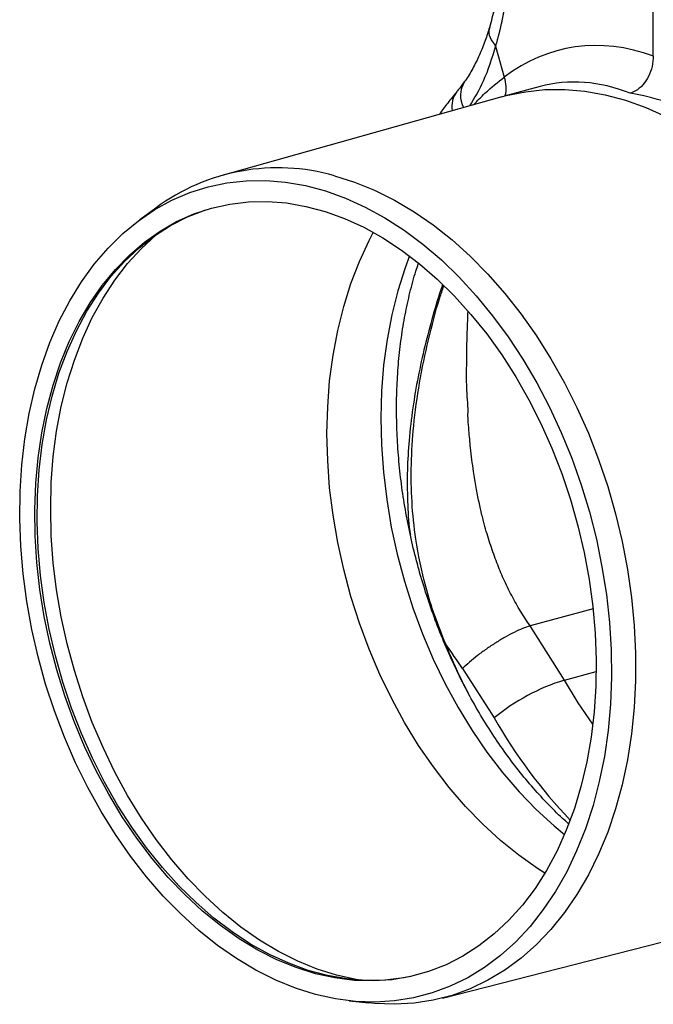
# Model space of a CAD drawing. Units: millimetres. Extents: x 6221 to 17217, y -399 to 3963.
# Drawn here: x 14043 to 14162, y 327 to 510 of the extents above; entities that cross this region are included whole.
import ezdxf

# ---------------------------------------------------------------- set-up
doc = ezdxf.new("R2010")
doc.units = ezdxf.units.MM
doc.layers.add('ACO_DRAINAGE', color=7, linetype='CONTINUOUS')

msp = doc.modelspace()

# ---------------------------------------------------------------- linework, layer by layer
at = {"layer": 'ACO_DRAINAGE', "linetype": 'Continuous'}
for p, q in [((14161.52, 503.27), (14161.52, 561.62)), ((14132.13, 505.12), (14133.76, 499.33)), ((14140.44, 497.59), (14133.75, 495.8)), ((14133.32, 495.69), (14081.17, 481.04)), ((14133.32, 495.69), (14134.12, 495.9)), ((14134.12, 495.9), (14137.69, 496.63)), ((14137.69, 496.63), (14141.34, 497.02)), ((14141.34, 497.02), (14145.04, 497.05)), ((14145.04, 497.05), (14148.79, 496.73)), ((14148.79, 496.73), (14152.56, 496.07)), ((14152.56, 496.07), (14156.34, 495.05)), ((14156.34, 495.05), (14160.11, 493.7)), ((14160.11, 493.7), (14163.86, 492.01)), ((14102.13, 480.96), (14105.87, 479.79)), ((14075.15, 477.83), (14078.57, 478.92)), ((14078.57, 478.92), (14082.09, 479.66)), ((14082.09, 479.66), (14085.67, 480.05)), ((14085.67, 480.05), (14089.32, 480.09)), ((14089.32, 480.09), (14093.01, 479.79)), ((14093.01, 479.79), (14096.73, 479.13)), ((14096.73, 479.13), (14100.45, 478.14)), ((14105.87, 479.79), (14109.6, 478.28)), ((14071.83, 476.41), (14075.15, 477.83)), ((14100.45, 478.14), (14104.17, 476.8)), ((14109.6, 478.28), (14113.3, 476.44)), ((14068.64, 474.65), (14071.83, 476.41)), ((14079.2, 474.94), (14082.6, 475.69)), ((14082.6, 475.69), (14086.07, 476.11)), ((14086.07, 476.11), (14089.61, 476.17)), ((14089.61, 476.17), (14093.18, 475.89)), ((14093.18, 475.89), (14096.78, 475.26)), ((14096.78, 475.26), (14100.39, 474.3)), ((14104.17, 476.8), (14107.86, 475.13)), ((14113.3, 476.44), (14116.95, 474.27)), ((14065.58, 472.57), (14068.64, 474.65)), ((14068.81, 474.95), (14065.85, 472.77)), ((14071.57, 471.71), (14074.71, 473.31)), ((14072.7, 472.42), (14075.9, 473.85)), ((14074.71, 473.31), (14077.96, 474.57)), ((14075.9, 473.85), (14079.2, 474.94)), ((14077.96, 474.57), (14078.09, 474.61)), ((14100.39, 474.3), (14104, 472.99)), ((14107.86, 475.13), (14111.51, 473.13)), ((14116.95, 474.27), (14120.53, 471.8)), ((14062.68, 470.18), (14065.58, 472.57)), ((14068.57, 469.79), (14071.57, 471.71)), ((14069.63, 470.66), (14072.7, 472.42)), ((14104, 472.99), (14107.57, 471.36)), ((14111.51, 473.13), (14115.09, 470.81)), ((14120.53, 471.8), (14124.03, 469.03)), ((14059.94, 467.48), (14062.68, 470.18)), ((14065.7, 467.56), (14068.57, 469.79)), ((14066.15, 467.42), (14068.89, 469.94)), ((14066.69, 468.58), (14069.63, 470.66)), ((14068.89, 469.94), (14069.43, 470.39)), ((14107.57, 471.36), (14111.11, 469.4)), ((14108.55, 468.88), (14109.35, 470.41)), ((14115.09, 470.81), (14118.61, 468.19)), ((14063.91, 466.19), (14066.69, 468.58)), ((14106.75, 465), (14108.55, 468.88)), ((14111.11, 469.4), (14114.58, 467.13)), ((14118.61, 468.19), (14122.03, 465.27)), ((14124.03, 469.03), (14127.43, 465.96)), ((14057.37, 464.49), (14059.94, 467.48)), ((14061.29, 463.51), (14063.91, 466.19)), ((14063, 465.02), (14065.7, 467.56)), ((14063.58, 464.6), (14066.15, 467.42)), ((14114.58, 467.13), (14117.98, 464.55)), ((14116.1, 466.02), (14115.29, 463.84)), ((14127.43, 465.96), (14130.72, 462.63)), ((14054.99, 461.22), (14057.37, 464.49)), ((14060.47, 462.19), (14063, 465.02)), ((14061.19, 461.51), (14063.58, 464.6)), ((14105.17, 460.91), (14106.75, 465)), ((14117.98, 464.55), (14121.28, 461.69)), ((14122.03, 465.27), (14125.35, 462.07)), ((14058.85, 460.54), (14061.29, 463.51)), ((14115.29, 463.84), (14113.92, 459.55)), ((14130.72, 462.63), (14133.88, 459.03)), ((14052.81, 457.69), (14054.99, 461.22)), ((14056.6, 457.29), (14058.85, 460.54)), ((14058.12, 459.08), (14060.47, 462.19)), ((14058.99, 458.15), (14061.19, 461.51)), ((14103.83, 456.62), (14105.17, 460.91)), ((14121.28, 461.69), (14124.48, 458.54)), ((14125.35, 462.07), (14128.54, 458.61)), ((14055.97, 455.71), (14058.12, 459.08)), ((14113.92, 459.55), (14112.8, 455.08)), ((14133.88, 459.03), (14136.9, 455.19)), ((14050.84, 453.91), (14052.81, 457.69)), ((14054.55, 453.79), (14056.6, 457.29)), ((14056.99, 454.54), (14058.99, 458.15)), ((14124.48, 458.54), (14127.55, 455.14)), ((14128.54, 458.61), (14131.59, 454.89)), ((14054.02, 452.08), (14055.97, 455.71)), ((14102.72, 452.15), (14103.83, 456.62)), ((14112.8, 455.08), (14111.92, 450.46)), ((14127.55, 455.14), (14130.49, 451.49)), ((14136.9, 455.19), (14139.76, 451.13)), ((14049.09, 449.9), (14050.84, 453.91)), ((14052.71, 450.06), (14054.55, 453.79)), ((14055.21, 450.69), (14056.99, 454.54)), ((14131.59, 454.89), (14134.5, 450.94)), ((14052.29, 448.23), (14054.02, 452.08)), ((14101.85, 447.52), (14102.72, 452.15)), ((14130.49, 451.49), (14133.27, 447.61)), ((14047.57, 445.68), (14049.09, 449.9)), ((14051.08, 446.1), (14052.71, 450.06)), ((14053.65, 446.63), (14055.21, 450.69)), ((14111.92, 450.46), (14111.28, 445.69)), ((14134.5, 450.94), (14137.24, 446.77)), ((14139.76, 451.13), (14142.46, 446.85)), ((14050.78, 444.17), (14052.29, 448.23)), ((14049.69, 441.93), (14051.08, 446.1)), ((14052.31, 442.38), (14053.65, 446.63)), ((14101.22, 442.76), (14101.85, 447.52)), ((14133.27, 447.61), (14135.89, 443.52)), ((14137.24, 446.77), (14139.81, 442.4)), ((14142.46, 446.85), (14144.98, 442.39)), ((14046.27, 441.27), (14047.57, 445.68)), ((14049.5, 439.91), (14050.78, 444.17)), ((14111.28, 445.69), (14110.89, 440.82)), ((14051.21, 437.95), (14052.31, 442.38)), ((14100.85, 437.89), (14101.22, 442.76)), ((14135.89, 443.52), (14138.33, 439.24)), ((14139.81, 442.4), (14142.19, 437.86)), ((14144.98, 442.39), (14147.3, 437.76)), ((14045.22, 436.69), (14046.27, 441.27)), ((14048.52, 437.59), (14049.69, 441.93)), ((14110.89, 440.82), (14110.75, 435.85)), ((14048.45, 435.48), (14049.5, 439.91)), ((14138.33, 439.24), (14140.58, 434.79)), ((14044.41, 431.95), (14045.22, 436.69)), ((14047.6, 433.08), (14048.52, 437.59)), ((14050.35, 433.36), (14051.21, 437.95)), ((14100.72, 432.93), (14100.85, 437.89)), ((14142.19, 437.86), (14144.37, 433.16)), ((14147.3, 437.76), (14149.42, 432.98)), ((14047.65, 430.9), (14048.45, 435.48)), ((14110.75, 435.85), (14110.87, 430.81)), ((14140.58, 434.79), (14142.63, 430.19)), ((14046.92, 428.43), (14047.6, 433.08)), ((14049.73, 428.64), (14050.35, 433.36)), ((14144.37, 433.16), (14146.33, 428.33)), ((14149.42, 432.98), (14151.33, 428.07)), ((14043.84, 427.09), (14044.41, 431.95)), ((14100.85, 427.9), (14100.72, 432.93)), ((14047.09, 426.18), (14047.65, 430.9)), ((14110.87, 430.81), (14111.23, 425.73)), ((14142.63, 430.19), (14144.47, 425.47)), ((14046.48, 423.66), (14046.92, 428.43)), ((14049.36, 423.81), (14049.73, 428.64)), ((14101.22, 422.82), (14100.85, 427.9)), ((14146.33, 428.33), (14148.09, 423.38)), ((14151.33, 428.07), (14153.02, 423.05)), ((14043.53, 422.12), (14043.84, 427.09)), ((14046.78, 421.36), (14047.09, 426.18)), ((14111.23, 425.73), (14111.85, 420.62)), ((14049.24, 418.89), (14049.36, 423.81)), ((14144.47, 425.47), (14146.1, 420.64)), ((14043.47, 417.06), (14043.53, 422.12)), ((14046.3, 418.8), (14046.48, 423.66)), ((14101.85, 417.73), (14101.22, 422.82)), ((14148.09, 423.38), (14149.61, 418.34)), ((14153.02, 423.05), (14154.49, 417.96)), ((14046.71, 416.46), (14046.78, 421.36)), ((14111.85, 420.62), (14112.71, 415.52)), ((14146.1, 420.64), (14147.49, 415.73)), ((14046.36, 413.87), (14046.3, 418.8)), ((14049.36, 413.9), (14049.24, 418.89)), ((14149.61, 418.34), (14150.91, 413.24)), ((14043.65, 411.94), (14043.47, 417.06)), ((14046.9, 411.5), (14046.71, 416.46)), ((14102.72, 412.64), (14101.85, 417.73)), ((14154.49, 417.96), (14155.72, 412.8)), ((14112.71, 415.52), (14113.81, 410.45)), ((14147.49, 415.73), (14148.66, 410.76)), ((14046.67, 408.88), (14046.36, 413.87)), ((14049.73, 408.87), (14049.36, 413.9)), ((14150.91, 413.24), (14151.96, 408.09)), ((14155.72, 412.8), (14156.71, 407.61)), ((14044.09, 406.79), (14043.65, 411.94)), ((14047.34, 406.5), (14046.9, 411.5)), ((14103.83, 407.58), (14102.72, 412.64)), ((14113.81, 410.45), (14115.15, 405.42)), ((14148.66, 410.76), (14149.58, 405.76)), ((14047.23, 403.87), (14046.67, 408.88)), ((14050.35, 403.82), (14049.73, 408.87)), ((14105.17, 402.56), (14103.83, 407.58)), ((14151.96, 408.09), (14152.77, 402.92)), ((14156.71, 407.61), (14157.46, 402.4)), ((14044.78, 401.62), (14044.09, 406.79)), ((14048.02, 401.48), (14047.34, 406.5)), ((14149.58, 405.76), (14150.26, 400.74)), ((14048.03, 398.86), (14047.23, 403.87)), ((14051.21, 398.77), (14050.35, 403.82)), ((14115.15, 405.42), (14116.72, 400.47)), ((14106.75, 397.63), (14105.17, 402.56)), ((14152.77, 402.92), (14153.34, 397.76)), ((14157.46, 402.4), (14157.96, 397.2)), ((14045.72, 396.45), (14044.78, 401.62)), ((14048.94, 396.48), (14048.02, 401.48)), ((14116.72, 400.47), (14118.52, 395.62)), ((14150.31, 400.27), (14138.55, 397.12)), ((14150.26, 400.74), (14150.7, 395.74)), ((14049.08, 393.87), (14048.03, 398.86)), ((14052.31, 393.75), (14051.21, 398.77)), ((14046.89, 391.32), (14045.72, 396.45)), ((14050.11, 391.51), (14048.94, 396.48)), ((14108.55, 392.79), (14106.75, 397.63)), ((14144.95, 386.99), (14138.55, 397.12)), ((14153.34, 397.76), (14153.65, 392.61)), ((14157.96, 397.2), (14158.21, 392.04)), ((14118.52, 395.62), (14120.53, 390.89)), ((14150.7, 395.74), (14150.88, 390.78)), ((14050.36, 388.93), (14049.08, 393.87)), ((14053.65, 388.78), (14052.31, 393.75)), ((14110.56, 388.07), (14108.55, 392.79)), ((14153.65, 392.61), (14153.71, 387.52)), ((14048.3, 386.25), (14046.89, 391.32)), ((14051.5, 386.59), (14050.11, 391.51)), ((14120.53, 390.89), (14122.74, 386.29)), ((14150.88, 390.78), (14150.82, 385.88)), ((14158.21, 392.04), (14158.21, 386.93)), ((14051.87, 384.06), (14050.36, 388.93)), ((14126, 389.16), (14131.88, 379.94)), ((14055.21, 383.89), (14053.65, 388.78)), ((14112.78, 383.49), (14110.56, 388.07)), ((14144.95, 386.99), (14150.89, 388.58)), ((14153.71, 387.52), (14153.52, 382.51)), ((14049.94, 381.26), (14048.3, 386.25)), ((14053.13, 381.76), (14051.5, 386.59)), ((14122.74, 386.29), (14125.16, 381.87)), ((14147.54, 382.76), (14144.95, 386.99)), ((14150.82, 385.88), (14150.51, 381.06)), ((14158.21, 386.93), (14157.96, 381.9)), ((14053.6, 379.28), (14051.87, 384.06)), ((14056.99, 379.09), (14055.21, 383.89)), ((14115.19, 379.08), (14112.78, 383.49)), ((14054.97, 377.04), (14053.13, 381.76)), ((14125.16, 381.87), (14127.75, 377.62)), ((14150.27, 378.79), (14147.54, 382.76)), ((14153.52, 382.51), (14153.09, 377.59)), ((14157.96, 381.9), (14157.46, 376.97)), ((14051.8, 376.36), (14049.94, 381.26)), ((14150.51, 381.06), (14149.95, 376.35)), ((14055.55, 374.61), (14053.6, 379.28)), ((14058.99, 374.41), (14056.99, 379.09)), ((14117.78, 374.84), (14115.19, 379.08)), ((14053.88, 371.59), (14051.8, 376.36)), ((14057.02, 372.44), (14054.97, 377.04)), ((14127.75, 377.62), (14130.52, 373.58)), ((14149.95, 376.35), (14149.15, 371.77)), ((14153.09, 377.59), (14152.4, 372.78)), ((14157.46, 376.97), (14156.71, 372.16)), ((14057.7, 370.09), (14055.55, 374.61)), ((14061.19, 369.87), (14058.99, 374.41)), ((14120.55, 370.82), (14117.78, 374.84)), ((14059.27, 367.99), (14057.02, 372.44)), ((14130.52, 373.58), (14133.45, 369.77)), ((14152.4, 372.78), (14151.46, 368.12)), ((14056.16, 366.97), (14053.88, 371.59)), ((14123.47, 367.01), (14120.55, 370.82)), ((14149.15, 371.77), (14148.1, 367.34)), ((14156.71, 372.16), (14155.72, 367.5)), ((14060.05, 365.72), (14057.7, 370.09)), ((14063.58, 365.49), (14061.19, 369.87)), ((14133.45, 369.77), (14136.52, 366.19)), ((14058.63, 362.51), (14056.16, 366.97)), ((14061.71, 363.71), (14059.27, 367.99)), ((14126.54, 363.45), (14123.47, 367.01)), ((14148.1, 367.34), (14146.82, 363.09)), ((14151.46, 368.12), (14150.29, 363.62)), ((14155.72, 367.5), (14154.49, 363)), ((14062.58, 361.53), (14060.05, 365.72)), ((14066.15, 361.3), (14063.58, 365.49)), ((14136.52, 366.19), (14139.72, 362.87)), ((14064.33, 359.62), (14061.71, 363.71)), ((14129.74, 360.14), (14126.54, 363.45)), ((14150.29, 363.62), (14148.88, 359.3)), ((14061.29, 358.24), (14058.63, 362.51)), ((14065.28, 357.55), (14062.58, 361.53)), ((14139.72, 362.87), (14143.04, 359.83)), ((14146.82, 363.09), (14145.31, 359.02)), ((14154.49, 363), (14153.02, 358.69)), ((14067.12, 355.74), (14064.33, 359.62)), ((14068.89, 357.3), (14066.15, 361.3)), ((14133.05, 357.11), (14129.74, 360.14)), ((14143.04, 359.83), (14144.98, 358.22)), ((14064.11, 354.18), (14061.29, 358.24)), ((14145.31, 359.02), (14143.58, 355.17)), ((14148.88, 359.3), (14147.24, 355.19)), ((14153.02, 358.69), (14151.33, 354.58)), ((14068.14, 353.78), (14065.28, 357.55)), ((14071.79, 353.53), (14068.89, 357.3)), ((14136.47, 354.36), (14133.05, 357.11)), ((14067.09, 350.35), (14064.11, 354.18)), ((14070.05, 352.09), (14067.12, 355.74)), ((14139.96, 351.91), (14136.47, 354.36)), ((14143.58, 355.17), (14141.63, 351.55)), ((14147.24, 355.19), (14145.38, 351.29)), ((14151.33, 354.58), (14149.42, 350.7)), ((14071.15, 350.25), (14068.14, 353.78)), ((14074.84, 350), (14071.79, 353.53)), ((14073.13, 348.68), (14070.05, 352.09)), ((14141.63, 351.55), (14139.48, 348.18)), ((14141.33, 351.05), (14139.96, 351.91)), ((14145.38, 351.29), (14143.3, 347.64)), ((14149.42, 350.7), (14147.3, 347.06)), ((14070.22, 346.75), (14067.09, 350.35)), ((14074.28, 346.97), (14071.15, 350.25)), ((14076.32, 345.54), (14073.13, 348.68)), ((14078.01, 346.72), (14074.84, 350)), ((14073.48, 343.42), (14070.22, 346.75)), ((14077.54, 343.97), (14074.28, 346.97)), ((14081.29, 343.71), (14078.01, 346.72)), ((14139.48, 348.18), (14137.13, 345.07)), ((14143.3, 347.64), (14141.02, 344.23)), ((14147.3, 347.06), (14144.98, 343.67)), ((14079.63, 342.67), (14076.32, 345.54)), ((14137.13, 345.07), (14134.6, 342.24)), ((14076.85, 340.36), (14073.48, 343.42)), ((14080.89, 341.25), (14077.54, 343.97)), ((14084.68, 340.98), (14081.29, 343.71)), ((14141.02, 344.23), (14138.55, 341.1)), ((14144.98, 343.67), (14142.46, 340.55)), ((14083.03, 340.09), (14079.63, 342.67)), ((14084.33, 338.82), (14080.89, 341.25)), ((14134.6, 342.24), (14131.9, 339.7)), ((14080.32, 337.58), (14076.85, 340.36)), ((14086.5, 337.82), (14083.03, 340.09)), ((14088.15, 338.56), (14084.68, 340.98)), ((14122.24, 327.75), (14174.73, 341.14)), ((14131.9, 339.7), (14129.04, 337.46)), ((14138.55, 341.1), (14135.89, 338.26)), ((14142.46, 340.55), (14139.76, 337.72)), ((14083.87, 335.11), (14080.32, 337.58)), ((14087.83, 336.71), (14084.33, 338.82)), ((14090.04, 335.86), (14086.5, 337.82)), ((14091.68, 336.43), (14088.15, 338.56)), ((14135.89, 338.26), (14133.07, 335.71)), ((14139.76, 337.72), (14136.9, 335.19)), ((14091.39, 334.91), (14087.83, 336.71)), ((14093.61, 334.23), (14090.04, 335.86)), ((14095.27, 334.63), (14091.68, 336.43)), ((14129.04, 337.46), (14126.03, 335.55)), ((14087.49, 332.96), (14083.87, 335.11)), ((14094.98, 333.44), (14091.39, 334.91)), ((14097.22, 332.92), (14093.61, 334.23)), ((14098.89, 333.15), (14095.27, 334.63)), ((14122.9, 333.95), (14119.64, 332.69)), ((14126.03, 335.55), (14122.9, 333.95)), ((14133.07, 335.71), (14130.08, 333.47)), ((14136.9, 335.19), (14133.88, 332.97)), ((14091.16, 331.12), (14087.49, 332.96)), ((14098.59, 332.3), (14094.98, 333.44)), ((14100.83, 331.95), (14097.22, 332.92)), ((14102.2, 331.5), (14098.59, 332.3)), ((14102.52, 332.01), (14098.89, 333.15)), ((14119.64, 332.69), (14116.29, 331.76)), ((14130.08, 333.47), (14126.96, 331.55)), ((14133.88, 332.97), (14130.72, 331.07)), ((14094.87, 329.61), (14091.16, 331.12)), ((14104.43, 331.33), (14100.83, 331.95)), ((14105.79, 331.05), (14102.2, 331.5)), ((14106.16, 331.21), (14102.52, 332.01)), ((14108.01, 331.05), (14104.43, 331.33)), ((14109.35, 330.94), (14105.79, 331.05)), ((14106.75, 331.11), (14106.16, 331.21)), ((14111.54, 331.11), (14108.01, 331.05)), ((14112.85, 331.18), (14109.35, 330.94)), ((14115.02, 331.52), (14111.54, 331.11)), ((14116.29, 331.76), (14112.85, 331.18)), ((14116.36, 331.78), (14115.02, 331.52)), ((14126.96, 331.55), (14123.7, 329.96)), ((14130.72, 331.07), (14127.43, 329.49)), ((14098.59, 328.44), (14094.87, 329.61)), ((14102.31, 327.62), (14098.59, 328.44)), ((14120.33, 328.71), (14116.86, 327.79)), ((14123.7, 329.96), (14120.33, 328.71)), ((14127.43, 329.49), (14124.03, 328.25)), ((14106.02, 327.14), (14102.31, 327.62)), ((14104.84, 327.25), (14108.49, 326.84)), ((14109.69, 327.01), (14106.02, 327.14)), ((14109.6, 326.73), (14108.49, 326.84)), ((14113.3, 326.59), (14109.6, 326.73)), ((14113.31, 327.23), (14109.69, 327.01)), ((14116.95, 326.8), (14113.3, 326.59)), ((14116.86, 327.79), (14113.31, 327.23)), ((14120.53, 327.35), (14116.95, 326.8)), ((14124.03, 328.25), (14120.53, 327.35))]:
    msp.add_line(p, q, dxfattribs=at)
for centre, radius, start, end in [((14128.32, 497.3), 5.8, 345.5422, 20.429), ((14130.55, 495.9), 4.95, 149.4546, 206.8655), ((14128.52, 493.86), 4.54, 142.1818, 189.8859), ((14091.57, 444.14), 38.31, 74.0022, 126.4478), ((14156.35, 350.21), 38.51, 107.2242, 129.4524), ((14218.31, 429.46), 99.61, 209.8092, 223.4935)]:
    msp.add_arc(centre, radius, start, end, dxfattribs=at)
for centre, major_axis, ratio, start_param, end_param in [((14162.13, 420.19), (-16.52, 84.54), 0.559314, 5.959107, 6.549129), ((14157.21, 419.27), (-15.05, 78.72), 0.550087, 5.948602, 6.323284), ((14157.21, 419.27), (-31.76, 73.75), 0.804431, 5.189544, 5.791681)]:
    msp.add_ellipse(centre, major_axis=major_axis, ratio=ratio, start_param=start_param, end_param=end_param, dxfattribs=at)
for points, knots in [([(14132.6, 515.75), (14132.38, 514.5), (14131.94, 512.02), (14131.31, 509.74), (14131, 508.6)], [0, 0, 0, 0, 0.500556, 1, 1, 1, 1]), ([(14133.94, 513.23), (14133.91, 513.01), (14133.84, 512.58), (14133.72, 511.93), (14133.6, 511.29), (14133.48, 510.65), (14133.35, 510.02), (14133.21, 509.39), (14133.07, 508.76), (14132.93, 508.14), (14132.78, 507.53), (14132.62, 506.92), (14132.46, 506.32), (14132.3, 505.72), (14132.18, 505.32), (14132.13, 505.12)], [0, 0, 0, 0, 0.077002, 0.153947, 0.230846, 0.307711, 0.384555, 0.46139, 0.538228, 0.615081, 0.691961, 0.768881, 0.845853, 0.922888, 1, 1, 1, 1]), ([(14130.99, 508.6), (14130.74, 507.79), (14130.19, 505.99), (14129.15, 503.43), (14127.89, 500.93), (14126.92, 499.26), (14126.34, 498.5), (14126.28, 498.42)], [0, 0, 0, 0, 0.208009, 0.460096, 0.714199, 0.971561, 1, 1, 1, 1]), ([(14131.07, 508.57), (14131.02, 508.47), (14130.73, 507.94), (14130.99, 506.71), (14131.75, 505.65), (14132.13, 505.12)], [0, 0, 0, 0, 0.09704, 0.548527, 1, 1, 1, 1]), ([(14132.13, 505.12), (14131.44, 502.87), (14130.19, 498.81), (14128.18, 495.48), (14127.29, 493.99)], [0, 0, 0, 0, 0.553974, 1, 1, 1, 1]), ([(14161.52, 503.27), (14161.48, 502.62), (14161.38, 501.31), (14160.66, 499.4), (14159.59, 497.81), (14158.37, 496.76), (14157.55, 496.47), (14157.21, 496.34)], [0, 0, 0, 0, 0.210454, 0.420872, 0.632529, 0.847391, 1, 1, 1, 1]), ([(14128.05, 494.2), (14128.75, 494.94), (14130.65, 496.91), (14132.56, 498.39), (14133.76, 499.33)], [0, 0, 0, 0, 0.370457, 1, 1, 1, 1]), ([(14126.26, 498.44), (14125.91, 497.92), (14125.49, 497.3), (14125.01, 496.75), (14124.93, 496.65)], [0, 0, 0, 0, 0.825841, 1, 1, 1, 1]), ([(14124.94, 496.62), (14124.36, 495.92), (14123.25, 494.61), (14122.21, 493.15), (14121.71, 492.46)], [0, 0, 0, 0, 0.527361, 1, 1, 1, 1]), ([(14145.67, 360.31), (14145.32, 360.61), (14143.97, 361.79), (14141.67, 364.11), (14138.8, 367.24), (14136.03, 370.62), (14133.37, 374.21), (14130.84, 377.99), (14128.45, 381.96), (14126.2, 386.09), (14124.11, 390.37), (14122.19, 394.79), (14120.45, 399.32), (14118.89, 403.94), (14117.53, 408.63), (14116.36, 413.38), (14115.4, 418.16), (14114.64, 422.95), (14114.1, 427.74), (14113.77, 432.49), (14113.65, 437.19), (14113.74, 441.82), (14114.04, 446.36), (14114.54, 450.79), (14115.25, 455.09), (14116.16, 459.23), (14117, 462.4), (14117.59, 464.11), (14117.74, 464.56)], [0, 0, 0, 0, 0.013987, 0.054412, 0.094823, 0.135235, 0.175661, 0.216111, 0.256588, 0.297095, 0.337629, 0.378188, 0.418766, 0.459359, 0.499959, 0.540561, 0.581157, 0.621738, 0.662298, 0.702831, 0.74333, 0.783793, 0.824215, 0.864596, 0.904937, 0.945242, 0.985522, 1, 1, 1, 1]), ([(14122.25, 460.63), (14122.22, 460.56), (14121.53, 458.68), (14120.45, 454.88), (14118.92, 449.24), (14117.66, 443.51), (14116.65, 437.64), (14115.98, 431.85), (14115.63, 426.03), (14115.71, 420.4), (14115.89, 416.34), (14116.22, 414.28), (14116.26, 414.04)], [0, 0, 0, 0, 0.005066, 0.128727, 0.252585, 0.37641, 0.499815, 0.628797, 0.744196, 0.867669, 0.984498, 1, 1, 1, 1]), ([(14122.85, 393.71), (14122.14, 395.46), (14120.73, 398.97), (14118.72, 405.48), (14117.24, 412.57), (14116.46, 420.21), (14116.35, 427.26), (14116.82, 434.68), (14117.88, 442.43), (14119.59, 450.39), (14121.11, 456.41), (14122.24, 459.66), (14122.49, 460.39)], [0, 0, 0, 0, 0.083561, 0.167246, 0.299583, 0.401101, 0.50394, 0.608123, 0.726659, 0.846084, 0.965591, 1, 1, 1, 1]), ([(14138.55, 397.12), (14137.95, 398.01), (14136.73, 399.83), (14135.09, 402.76), (14133.63, 405.78), (14132.33, 408.91), (14131.17, 412.15), (14130.38, 414.76), (14129.87, 416.66), (14129.59, 417.77), (14129.31, 418.95), (14129.04, 420.2), (14128.77, 421.51), (14128.51, 422.9), (14128.26, 424.36), (14127.87, 426.81), (14127.49, 429.87), (14127.19, 433.12), (14127.05, 435.08), (14127, 436.01), (14126.99, 436.28), (14126.98, 436.36), (14126.98, 436.39), (14126.98, 436.4), (14126.98, 436.41), (14126.98, 436.41), (14126.98, 436.41), (14126.98, 436.41), (14126.98, 436.41), (14126.98, 436.41), (14126.98, 436.41), (14127.07, 437.89), (14126.7, 440.88), (14126.75, 445.12), (14126.77, 449.27), (14126.88, 452.81), (14126.98, 454.97), (14127.02, 455.75)], [0, 0, 0, 0, 0.054101, 0.110444, 0.16911, 0.222755, 0.279872, 0.340493, 0.358286, 0.377135, 0.397039, 0.418, 0.440018, 0.463092, 0.487225, 0.512414, 0.584707, 0.637455, 0.670654, 0.679922, 0.682722, 0.683757, 0.684091, 0.684214, 0.684264, 0.684285, 0.684294, 0.684299, 0.6843, 0.684301, 0.684301, 0.684302, 0.758704, 0.825414, 0.891964, 0.960655, 1, 1, 1, 1]), ([(14138.55, 397.12), (14138.12, 396.98), (14137.66, 396.81), (14136.67, 396.4), (14136.15, 396.16), (14135.05, 395.62), (14134.49, 395.32), (14133.33, 394.67), (14132.74, 394.31), (14131.57, 393.57), (14130.98, 393.18), (14129.85, 392.38), (14129.29, 391.97), (14128.25, 391.15), (14127.75, 390.74), (14126.82, 389.93), (14126.39, 389.54), (14126, 389.16)], [0, 0, 0, 0, 0.125, 0.125, 0.25, 0.25, 0.375, 0.375, 0.5, 0.5, 0.625, 0.625, 0.75, 0.75, 0.875, 0.875, 1, 1, 1, 1]), ([(14127.03, 384.63), (14126.62, 385.41), (14125.09, 388.32), (14123.81, 391.41), (14122.87, 393.67)], [0, 0, 0, 0, 0.267997, 1, 1, 1, 1])]:
    msp.add_open_spline(points, degree=3, knots=knots, dxfattribs=at)
msp.add_open_spline([(14126, 389.16), (14124.96, 390.67), (14123.91, 392.17), (14122.86, 393.69)], degree=3, dxfattribs=at)

doc.saveas('drawing.dxf')
